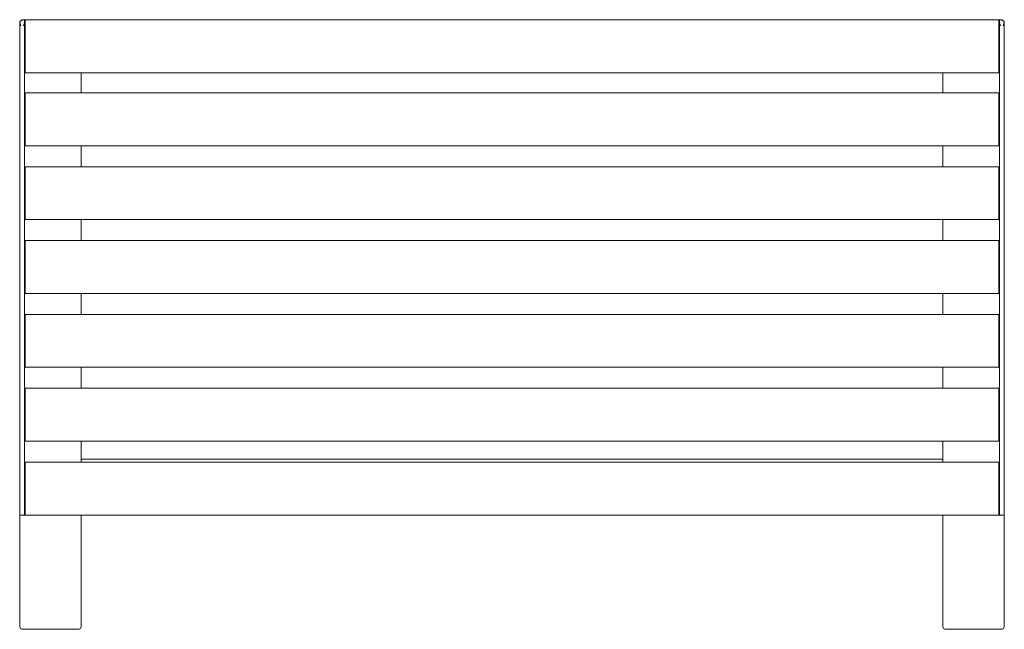
# Model space of a CAD drawing. Units: millimetres. Extents: x -656 to 144, y 255 to 751.
import ezdxf

# ---------------------------------------------------------------- set-up
doc = ezdxf.new("R2010")
doc.units = ezdxf.units.MM

# ---------------------------------------------------------------- blocks, each defined once
blk = doc.blocks.new('A$C2A604A7B')
at = {"color": 0, "linetype": 'Continuous', "lineweight": 0}
for p, q in [((-1.03, 490.45), (-1.03, 490.41)), ((-1.03, 490.41), (-1.03, 96.05)), ((45.97, 493.45), (1.97, 493.45)), ((2.97, 493.41), (1.97, 493.41)), ((3.33, 493.41), (2.97, 493.41)), ((2.97, 493.41), (2.97, 491.41)), ((2.97, 96.05), (2.97, 491.41)), ((3.33, 488.41), (3.33, 493.41)), ((794.6, 493.41), (3.33, 493.41)), ((3.33, 455.41), (3.33, 488.41)), ((751.97, 493.45), (45.97, 493.45)), ((751.97, 493.45), (795.97, 493.45)), ((794.6, 488.41), (794.6, 493.41)), ((794.6, 493.41), (794.97, 493.41)), ((794.6, 488.41), (794.6, 455.41)), ((794.97, 493.41), (795.97, 493.41)), ((794.97, 493.41), (794.97, 491.41)), ((794.97, 96.05), (794.97, 491.41)), ((798.97, 490.45), (798.97, 490.41)), ((798.97, 490.41), (798.97, 96.05)), ((3.33, 455.41), (3.33, 450.41)), ((794.6, 450.41), (3.33, 450.41)), ((48.97, 434.05), (48.97, 450.41)), ((748.97, 434.05), (748.97, 450.41)), ((794.6, 450.41), (794.6, 455.41)), ((794.6, 434.05), (3.33, 434.05)), ((3.33, 429.05), (3.33, 434.05)), ((794.6, 429.05), (794.6, 434.05)), ((3.33, 429.05), (3.33, 396.05)), ((794.6, 429.05), (794.6, 396.05)), ((3.33, 396.05), (3.33, 391.05)), ((794.6, 391.05), (794.6, 396.05)), ((794.6, 391.05), (3.33, 391.05)), ((48.97, 374.05), (48.97, 391.05)), ((748.97, 374.05), (748.97, 391.05)), ((794.6, 374.05), (3.33, 374.05)), ((3.33, 369.05), (3.33, 374.05)), ((3.33, 369.05), (3.33, 336.05)), ((794.6, 369.05), (794.6, 374.05)), ((794.6, 369.05), (794.6, 336.05)), ((3.33, 336.05), (3.33, 331.05)), ((794.6, 331.05), (794.6, 336.05)), ((794.6, 331.05), (3.33, 331.05)), ((48.97, 314.05), (48.97, 331.05)), ((748.97, 314.05), (748.97, 331.05)), ((794.6, 314.05), (3.33, 314.05)), ((3.33, 309.05), (3.33, 314.05)), ((794.6, 309.05), (794.6, 314.05)), ((3.33, 309.05), (3.33, 276.05)), ((794.6, 309.05), (794.6, 276.05)), ((3.33, 276.05), (3.33, 271.05)), ((794.6, 271.05), (794.6, 276.05)), ((794.6, 271.05), (3.33, 271.05)), ((48.97, 254.05), (48.97, 271.05)), ((748.97, 254.05), (748.97, 271.05)), ((794.6, 254.05), (3.33, 254.05)), ((3.33, 249.05), (3.33, 254.05)), ((3.33, 249.05), (3.33, 216.05)), ((794.6, 249.05), (794.6, 254.05)), ((794.6, 249.05), (794.6, 216.05)), ((3.33, 216.05), (3.33, 211.05)), ((794.6, 211.05), (794.6, 216.05)), ((794.6, 211.05), (3.33, 211.05)), ((48.97, 194.05), (48.97, 211.05)), ((748.97, 194.05), (748.97, 211.05)), ((794.6, 194.05), (3.33, 194.05)), ((3.33, 189.05), (3.33, 194.05)), ((794.6, 189.05), (794.6, 194.05)), ((3.33, 189.05), (3.33, 156.05)), ((794.6, 189.05), (794.6, 156.05)), ((3.33, 156.05), (3.33, 151.05)), ((794.6, 151.05), (794.6, 156.05)), ((794.6, 151.05), (3.33, 151.05)), ((48.97, 134.05), (48.97, 151.05)), ((748.97, 134.05), (748.97, 151.05)), ((748.97, 136.56), (48.97, 136.56)), ((794.6, 134.05), (3.33, 134.05)), ((3.33, 129.05), (3.33, 134.05)), ((3.33, 129.05), (3.33, 96.05)), ((794.6, 129.05), (794.6, 134.05)), ((794.6, 129.05), (794.6, 96.05)), ((-1.03, 92.05), (-1.03, 96.05)), ((2.97, 96.05), (2.97, 92.05)), ((3.33, 96.05), (3.33, 91.05)), ((794.6, 91.05), (794.6, 96.05)), ((794.97, 96.05), (794.97, 92.05)), ((798.97, 92.05), (798.97, 96.05)), ((-1.03, 1.36), (-1.03, 92.05)), ((-0.03, 91.05), (1.97, 91.05)), ((1.97, 91.05), (3.33, 91.05)), ((794.6, 91.05), (3.33, 91.05)), ((48.97, 1.36), (48.97, 91.05)), ((748.97, 1.36), (748.97, 91.05)), ((795.97, 91.05), (794.6, 91.05)), ((797.97, 91.05), (795.97, 91.05)), ((798.97, 1.36), (798.97, 92.05)), ((46.74, -1.64), (1.19, -1.64)), ((796.74, -1.64), (751.19, -1.64))]:
    blk.add_line(p, q, dxfattribs=at)
for centre, radius, start, end in [((1.97, 490.45), 3, 90, 180), ((45.97, 490.45), 3, 80.37575, 90), ((-0.03, 92.05), 1, 180, 270), ((1.97, 92.05), 1, 270, 0)]:
    blk.add_arc(centre, radius, start, end, dxfattribs=at)
at = {"color": 0, "linetype": 'Continuous', "lineweight": 0, "extrusion": (-2.13324e-16, 0, -1)}
for centre, radius, start, end in [((-751.97, 490.45), 3, 80.37575, 90), ((-795.97, 92.05), 1, 270, 0), ((-797.97, 92.05), 1, 180, 270)]:
    blk.add_arc(centre, radius, start, end, dxfattribs=at)
at = {"color": 0, "linetype": 'Continuous', "lineweight": 0, "extrusion": (-2.13324e-16, -2.8026e-45, -1)}
blk.add_arc((-795.97, 490.45), 3, 90, 180, dxfattribs=at)
at = {"color": 0, "linetype": 'Continuous', "lineweight": 0}
for centre, major_axis, start_param, end_param in [((1.97, 1.36), (0, -3.91), -1.570796, -0.916298), ((751.97, 1.36), (0, -3.91), -1.570796, -0.916298), ((751.97, 1.36), (-2.38, -2.38), 0, 0.916298), ((795.97, 1.36), (-2.38, 2.38), -4.057891, -3.141593)]:
    blk.add_ellipse(centre, major_axis=major_axis, ratio=0.767327, start_param=start_param, end_param=end_param, dxfattribs=at)
at = {"color": 0, "linetype": 'Continuous', "lineweight": 0, "extrusion": (-2.13324e-16, -7.12652e-32, -1)}
blk.add_ellipse((45.97, 1.36), major_axis=(0, -3.91), ratio=0.767327, start_param=-1.570796, end_param=-0.916298, dxfattribs=at)
at = {"color": 0, "linetype": 'Continuous', "lineweight": 0, "extrusion": (-2.13324e-16, -3.02104e-32, -1)}
blk.add_ellipse((795.97, 1.36), major_axis=(0, -3.91), ratio=0.767327, start_param=-1.570796, end_param=-0.916298, dxfattribs=at)
at = {"color": 0, "linetype": 'Continuous', "lineweight": 0, "extrusion": (-1.4803e-16, 0, -1)}
blk.add_ellipse((1.97, 1.36), major_axis=(2.38, 2.38), ratio=0.767327, start_param=-4.057891, end_param=-3.141593, dxfattribs=at)
at = {"color": 0, "linetype": 'Continuous', "lineweight": 0, "extrusion": (-1.4803e-16, 1.2326e-32, -1)}
blk.add_ellipse((45.97, 1.36), major_axis=(2.38, -2.38), ratio=0.767327, start_param=0, end_param=0.916298, dxfattribs=at)
at = {"color": 0, "linetype": 'Continuous', "lineweight": 0}
for points in [[(-0.98, 490.95), (-1.02, 490.76), (-1.03, 490.58), (-1.03, 490.41)], [(798.92, 490.95), (798.95, 490.76), (798.97, 490.58), (798.97, 490.41)]]:
    blk.add_open_spline(points, degree=3, dxfattribs=at)
for points, knots in [([(-0.98, 490.95), (-0.98, 490.96), (-0.98, 490.97), (-0.94, 491.17), (-0.89, 491.36), (-0.75, 491.7), (-0.67, 491.85), (-0.49, 492.14), (-0.39, 492.27), (-0.14, 492.55), (0.02, 492.7), (0.38, 492.96), (0.57, 493.07), (0.97, 493.25), (1.17, 493.31), (1.57, 493.39), (1.77, 493.41), (1.97, 493.41)], [16.095154, 16.095154, 16.095154, 16.095154, 16.140579, 16.140579, 16.779146, 16.779146, 17.417714, 17.417714, 18.056282, 18.056282, 18.997666, 18.997666, 19.939049, 19.939049, 20.880433, 20.880433, 21.821817, 21.821817, 21.821817, 21.821817]), ([(-0.03, 488.41), (-0.14, 488.66), (-0.26, 488.92), (-0.49, 489.44), (-0.59, 489.7), (-0.79, 490.22), (-0.87, 490.47), (-0.95, 490.79), (-0.97, 490.87), (-0.98, 490.95)], [0, 0, 0, 0, 0.817548, 0.817548, 1.635097, 1.635097, 2.452645, 2.452645, 2.715753, 2.715753, 2.715753, 2.715753]), ([(2.97, 491.41), (2.97, 491.19), (2.93, 490.96), (2.81, 490.47), (2.72, 490.22), (2.53, 489.7), (2.42, 489.44), (2.19, 488.92), (2.08, 488.66), (1.97, 488.41)], [6.984434, 6.984434, 6.984434, 6.984434, 7.801982, 7.801982, 8.619531, 8.619531, 9.437079, 9.437079, 10.254628, 10.254628, 10.254628, 10.254628]), ([(794.97, 491.41), (794.97, 491.19), (795.01, 490.96), (795.13, 490.47), (795.21, 490.22), (795.41, 489.7), (795.51, 489.44), (795.74, 488.92), (795.86, 488.66), (795.97, 488.41)], [6.984434, 6.984434, 6.984434, 6.984434, 7.801982, 7.801982, 8.619531, 8.619531, 9.437079, 9.437079, 10.254628, 10.254628, 10.254628, 10.254628]), ([(798.92, 490.95), (798.92, 490.96), (798.91, 490.97), (798.87, 491.17), (798.82, 491.36), (798.68, 491.7), (798.6, 491.85), (798.42, 492.14), (798.32, 492.27), (798.08, 492.55), (797.91, 492.7), (797.55, 492.96), (797.36, 493.07), (796.97, 493.25), (796.76, 493.31), (796.36, 493.39), (796.16, 493.41), (795.97, 493.41)], [16.095154, 16.095154, 16.095154, 16.095154, 16.140579, 16.140579, 16.779146, 16.779146, 17.417714, 17.417714, 18.056282, 18.056282, 18.997666, 18.997666, 19.939049, 19.939049, 20.880433, 20.880433, 21.821817, 21.821817, 21.821817, 21.821817]), ([(797.97, 488.41), (798.08, 488.66), (798.19, 488.92), (798.42, 489.44), (798.53, 489.7), (798.72, 490.22), (798.81, 490.47), (798.89, 490.79), (798.9, 490.87), (798.92, 490.95)], [0, 0, 0, 0, 0.817548, 0.817548, 1.635097, 1.635097, 2.452645, 2.452645, 2.715753, 2.715753, 2.715753, 2.715753])]:
    blk.add_open_spline(points, degree=3, knots=knots, dxfattribs=at)

msp = doc.modelspace()

# ---------------------------------------------------------------- block references
msp.add_blockref('A$C2A604A7B', (-654.92, 257.1))

doc.saveas('drawing.dxf')
